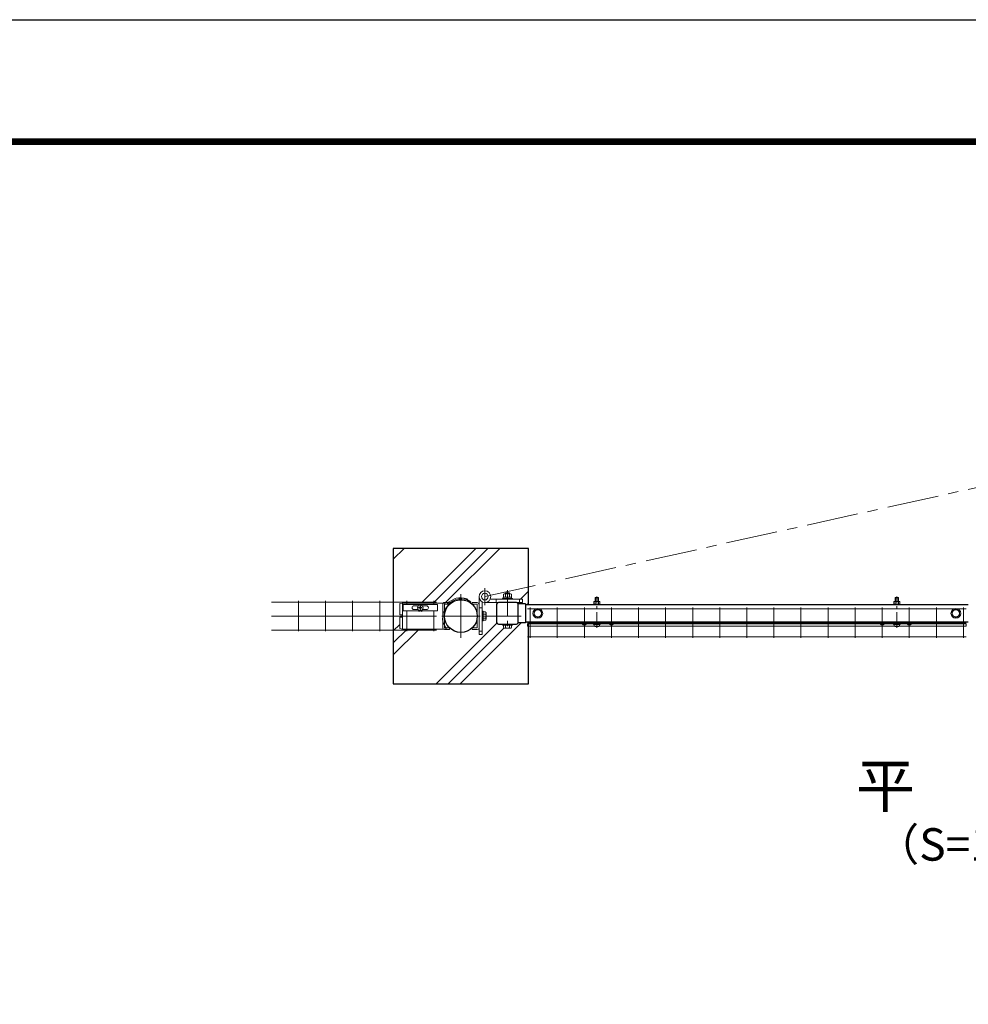
# Model space of a CAD drawing. Units: millimetres. Extents: x 0 to 8400, y 0 to 5940.
# Drawn here: x 3581 to 5333, y 4121 to 5940 of the extents above; entities that cross this region are included whole.
import ezdxf
from ezdxf.enums import TextEntityAlignment as Align

# ---------------------------------------------------------------- set-up
doc = ezdxf.new("R2010")
doc.units = ezdxf.units.MM
doc.header["$LTSCALE"] = 3
doc.header["$MEASUREMENT"] = 0
doc.linetypes.add('CENTER', pattern=[50.8, 31.75, -6.35, 6.35, -6.35])
for name, color, linetype, lineweight in [('D-BMK', 2, 'CENTER', 13), ('D-DCR-HCH', 7, 'Continuous', 13), ('D-STR-DIM', 7, 'Continuous', 13), ('D-STR-TXT', 7, 'Continuous', 13), ('D-STR2', 7, 'Continuous', 13), ('D-STR3', 3, 'Continuous', 13)]:
    doc.layers.add(name, color=color, linetype=linetype, lineweight=lineweight)
for name, color, linetype in [('D-STR1', 1, 'Continuous'), ('D-STR4', 7, 'Continuous'), ('D-TTL', 2, 'Continuous')]:
    doc.layers.add(name, color=color, linetype=linetype)
doc.styles.add('ゴシック', font='txt')

# ---------------------------------------------------------------- blocks, each defined once
blk = doc.blocks.new('A$C5ded3bdc')
at = {"layer": 'D-BMK', "ltscale": 0.3}
blk.add_line((0, -7.5), (0, 50.4), dxfattribs=at)
at = {"layer": 'D-STR3'}
for p, q in [((-5.8, 40.5), (-5.8, 36.3)), ((-4.3, 41.3), (4.3, 41.3)), ((-2.3, 48.4), (-3, 47.7)), ((3, 47.7), (-3, 47.7)), ((-3, 47.7), (-3, 41.3)), ((-2.9, 40.5), (-2.9, 36.3)), ((-2.3, 48.4), (-2.3, 41.3)), ((2.3, 48.4), (-2.3, 48.4)), ((2.3, 48.4), (2.3, 41.3)), ((2.3, 48.4), (3, 47.7)), ((2.9, 40.5), (2.9, 36.3)), ((3, 47.7), (3, 41.3)), ((5.8, 40.5), (5.8, 36.3)), ((-6.2, 36.3), (6.2, 36.3)), ((-6.2, 34.7), (-6.2, 36.3)), ((-6.2, 34.7), (6.2, 34.7)), ((-5.8, 36.3), (5.8, 36.3)), ((6.2, 34.7), (6.2, 36.3)), ((-6.2, 0), (6.2, 0)), ((-6.2, -1.6), (-6.2, 0)), ((6.2, -1.6), (6.2, 0)), ((-6.2, -1.6), (6.2, -1.6)), ((-5.2, -1.6), (5.2, -1.6)), ((-5.2, -3.1), (-5.2, -1.6)), ((5.2, -3.2), (5.2, -1.6))]:
    blk.add_line(p, q, dxfattribs=at)
for centre, radius, start, end in [((-4.3, 39.7), 1.64, 30, 150), ((0, 35.7), 5.58, 58.543, 121.457), ((4.3, 39.7), 1.64, 30, 150), ((-3.3, -3.1), 1.9, 180, 253.9271), ((0.1, 8.5), 14, 253.9271, 285.4138), ((3.3, -3.2), 1.9, 285.4138, 0)]:
    blk.add_arc(centre, radius, start, end, dxfattribs=at)

msp = doc.modelspace()

# ---------------------------------------------------------------- hatches: boundary and pattern name
at = {"layer": 'D-DCR-HCH'}
h = msp.add_hatch(dxfattribs=at)
h.set_pattern_fill('PLAST', color=256, scale=500, angle=45, style=0)
h.set_pattern_definition([(45, (-11949.94, -47162.89), (-88.38835, 88.38835), []), (45, (-11960.99, -47151.84), (-88.38835, 88.38835), []), (45, (-11972.03, -47140.79), (-88.38835, 88.38835), [])])
edge = h.paths.add_edge_path()
edge.add_line((4520.734, 4819.837), (4518.729, 4819.837))
edge.add_line((4518.729, 4819.837), (4518.729, 4824.337))
edge.add_line((4518.729, 4824.337), (4520.734, 4824.337))
edge.add_line((4520.734, 4824.337), (4520.734, 4827.937))
edge.add_line((4520.734, 4827.937), (4514.736, 4827.937))
edge.add_line((4514.736, 4827.937), (4514.736, 4825.987))
edge.add_line((4514.736, 4825.987), (4501.669, 4825.987))
edge.add_arc((4498.536, 4826.64), 3.2, 270, 348.222995, ccw=False)
edge.add_line((4498.536, 4823.44), (4490.736, 4823.44))
edge.add_line((4490.736, 4823.44), (4490.736, 4821.44))
edge.add_line((4490.736, 4821.44), (4489.236, 4821.44))
edge.add_line((4489.236, 4821.44), (4489.236, 4817.02))
edge.add_arc((4487.365, 4818.1), 2.16, 270, 330, ccw=False)
edge.add_line((4487.365, 4815.94), (4476.107, 4815.94))
edge.add_arc((4476.107, 4818.1), 2.16, 210, 270, ccw=False)
edge.add_line((4474.236, 4817.02), (4474.236, 4821.44))
edge.add_line((4474.236, 4821.44), (4472.736, 4821.44))
edge.add_line((4472.736, 4821.44), (4472.736, 4823.44))
edge.add_line((4472.736, 4823.44), (4464.936, 4823.44))
edge.add_arc((4464.936, 4826.64), 3.2, 180, 270, ccw=False)
edge.add_line((4461.736, 4826.64), (4461.736, 4860.24))
edge.add_arc((4464.936, 4860.24), 3.2, 90.346496, 180, ccw=False)
edge.add_line((4464.917, 4863.44), (4440.045, 4863.44))
edge.add_arc((4440.045, 4874.29), 10.85, 243.448535, 270.000199, ccw=False)
edge.add_line((4435.195, 4864.584), (4435.196, 4847.437))
edge.add_line((4435.196, 4847.437), (4436.796, 4847.437))
edge.add_line((4436.796, 4847.437), (4436.796, 4845.937))
edge.add_line((4436.796, 4845.937), (4441.216, 4845.937))
edge.add_arc((4440.135, 4844.066), 2.16, 0, 60, ccw=False)
edge.add_line((4442.296, 4844.066), (4442.296, 4832.807))
edge.add_arc((4440.135, 4832.807), 2.16, 300, 360, ccw=False)
edge.add_line((4441.216, 4830.937), (4436.796, 4830.937))
edge.add_line((4436.796, 4830.937), (4436.796, 4829.437))
edge.add_line((4436.796, 4829.437), (4435.196, 4829.437))
edge.add_line((4435.196, 4829.437), (4435.196, 4804.58))
edge.add_line((4435.196, 4804.58), (4429.196, 4804.58))
edge.add_line((4429.196, 4804.58), (4429.196, 4816.661))
edge.add_arc((4425.996, 4816.637), 3.2, -89.999801, 0.429301, ccw=False)
edge.add_line((4425.996, 4813.437), (4416.696, 4813.436))
edge.add_line((4416.696, 4813.436), (4416.696, 4816.63))
edge.add_arc((4395.734, 4838.44), 30.25, 226.118803, 313.8641, ccw=False)
edge.add_line((4374.766, 4816.636), (4374.752, 4816.636))
edge.add_line((4374.752, 4816.636), (4374.752, 4813.436))
edge.add_line((4374.752, 4813.436), (4365.452, 4813.436))
edge.add_arc((4365.452, 4816.636), 3.2, 223.344185, 270.000199, ccw=False)
edge.add_line((4363.125, 4814.44), (4287.734, 4814.44))
edge.add_line((4287.734, 4814.44), (4282.734, 4815.44))
edge.add_line((4282.734, 4815.44), (4282.734, 4835.44))
edge.add_arc((4283.734, 4835.44), 1, 90, 180, ccw=False)
edge.add_line((4283.734, 4836.44), (4286.734, 4836.44))
edge.add_arc((4286.734, 4837.44), 1, 270, 360)
edge.add_line((4287.734, 4837.44), (4287.734, 4839.44))
edge.add_arc((4286.734, 4839.44), 1, 0, 90)
edge.add_line((4286.734, 4840.44), (4283.734, 4840.44))
edge.add_arc((4283.734, 4841.44), 1, 180, 270, ccw=False)
edge.add_line((4282.734, 4841.44), (4282.734, 4861.44))
edge.add_line((4282.734, 4861.44), (4287.734, 4862.44))
edge.add_line((4287.734, 4862.44), (4363.131, 4862.44))
edge.add_arc((4365.452, 4860.236), 3.2, 90.000199, 136.478983, ccw=False)
edge.add_line((4365.452, 4863.436), (4372.909, 4863.436))
edge.add_arc((4395.734, 4838.44), 33.85, 71.264056, 132.400686, ccw=False)
edge.add_line((4406.607, 4870.496), (4409.194, 4867.306))
edge.add_arc((4395.734, 4838.44), 31.85, 55, 65, ccw=False)
edge.add_line((4414.002, 4864.53), (4413.085, 4863.219))
edge.add_arc((4395.734, 4838.44), 30.25, 46.136298, 55, ccw=False)
edge.add_line((4416.696, 4860.25), (4416.696, 4863.436))
edge.add_line((4416.696, 4863.436), (4425.996, 4863.437))
edge.add_arc((4425.996, 4860.237), 3.2, 0.429301, 90.000199, ccw=False)
edge.add_line((4429.195, 4860.261), (4429.195, 4874.29))
edge.add_arc((4440.045, 4874.29), 10.85, 0, 180.000199, ccw=False)
edge.add_arc((4440.045, 4874.29), 10.85, 333.448535, 360, ccw=False)
edge.add_line((4449.751, 4869.44), (4472.736, 4869.44))
edge.add_line((4472.736, 4869.44), (4472.736, 4871.04))
edge.add_line((4472.736, 4871.04), (4474.036, 4871.04))
edge.add_line((4474.036, 4871.04), (4474.036, 4873.04))
edge.add_line((4474.036, 4873.04), (4474.236, 4873.04))
edge.add_line((4474.236, 4873.04), (4474.236, 4878.84))
edge.add_arc((4476.111, 4876.695), 2.849, 93.079809, 131.165086, ccw=False)
edge.add_line((4475.958, 4879.54), (4477.736, 4879.54))
edge.add_line((4477.736, 4879.54), (4477.736, 4880.438))
edge.add_line((4477.736, 4880.438), (4478.736, 4881.438))
edge.add_line((4478.736, 4881.438), (4484.736, 4881.438))
edge.add_line((4484.736, 4881.438), (4485.736, 4880.438))
edge.add_line((4485.736, 4880.438), (4485.736, 4879.54))
edge.add_line((4485.736, 4879.54), (4487.219, 4879.54))
edge.add_arc((4487.361, 4876.693), 2.85, 48.865046, 92.860625, ccw=False)
edge.add_line((4489.236, 4878.84), (4489.236, 4873.04))
edge.add_line((4489.236, 4873.04), (4489.436, 4873.04))
edge.add_line((4489.436, 4873.04), (4489.436, 4871.04))
edge.add_line((4489.436, 4871.04), (4490.736, 4871.04))
edge.add_line((4490.736, 4871.04), (4490.736, 4869.44))
edge.add_line((4490.736, 4869.44), (4509.755, 4869.44))
edge.add_line((4509.755, 4869.44), (4509.755, 4863.44))
edge.add_line((4509.755, 4863.44), (4498.536, 4863.44))
edge.add_arc((4498.536, 4860.24), 3.2, 11.662528, 90.000199, ccw=False)
edge.add_line((4501.67, 4860.887), (4514.736, 4860.887))
edge.add_line((4514.736, 4860.887), (4514.736, 4858.937))
edge.add_line((4514.736, 4858.937), (4520.734, 4858.937))
edge.add_line((4520.734, 4858.937), (4520.734, 4963.44))
edge.add_line((4520.734, 4963.44), (4270.734, 4963.44))
edge.add_line((4270.734, 4963.44), (4270.734, 4713.44))
edge.add_line((4270.734, 4713.44), (4520.734, 4713.44))
edge.add_line((4520.734, 4713.44), (4520.734, 4819.837))

# ---------------------------------------------------------------- linework, layer by layer
at = {"layer": 'D-BMK'}
for p, q in [((4440.045, 4874.29), (5373.273, 5081.462)), ((4395.734, 4878.69), (4395.734, 4798.19)), ((4440.045, 4858.603), (4440.045, 4889.977)), ((4431.134, 4838.44), (4360.334, 4838.44)), ((4435.974, 4838.437), (4506.774, 4838.437))]:
    msp.add_line(p, q, dxfattribs=at)
at = {"layer": 'D-BMK', "ltscale": 0.5}
msp.add_line((4481.736, 4886.438), (4481.736, 4810.94), dxfattribs=at)
at = {"layer": 'D-STR1'}
for p, q in [((4514.736, 4860.887), (4501.736, 4860.887)), ((4514.736, 4860.887), (4501.736, 4860.887)), ((4514.736, 4860.887), (4514.736, 4825.987)), ((4514.736, 4860.887), (4514.736, 4825.987)), ((5332.728, 4858.94), (4514.736, 4858.937)), ((4514.736, 4825.987), (4501.736, 4825.987)), ((4514.736, 4825.987), (4501.736, 4825.987)), ((4514.736, 4827.937), (5332.728, 4827.94))]:
    msp.add_line(p, q, dxfattribs=at)
msp.add_lwpolyline([(4464.936, 4823.44), (4498.536, 4823.44, 0.41421356), (4501.736, 4826.64), (4501.736, 4860.24, 0.41421356), (4498.536, 4863.44), (4464.936, 4863.44, 0.41421356), (4461.736, 4860.24), (4461.736, 4826.64, 0.41421356)], format="xyb", close=True, dxfattribs=at)
msp.add_circle((4395.734, 4838.44), 30.25, dxfattribs=at)
at = {"layer": 'D-STR2'}
for p, q in [((4350.734, 4864.247), (4045.734, 4864.247)), ((4095.734, 4866.44), (4095.734, 4810.44)), ((4145.734, 4866.44), (4145.734, 4810.44)), ((4195.734, 4866.44), (4195.734, 4810.44)), ((4245.734, 4866.44), (4245.734, 4810.44)), ((4295.734, 4866.44), (4295.734, 4859.867)), ((4345.734, 4866.44), (4345.734, 4859.867)), ((4350.734, 4838.44), (4045.734, 4838.44)), ((4295.734, 4847.867), (4295.734, 4810.44)), ((4345.734, 4847.867), (4345.734, 4810.44)), ((5328.736, 4851.921), (4518.736, 4851.921)), ((4523.736, 4854.114), (4523.736, 4798.114)), ((4573.736, 4854.114), (4573.736, 4798.114)), ((4623.736, 4854.114), (4623.736, 4798.114)), ((4673.736, 4854.114), (4673.736, 4798.114)), ((4723.736, 4854.114), (4723.736, 4798.114)), ((4773.736, 4854.114), (4773.736, 4798.114)), ((4823.736, 4854.114), (4823.736, 4798.114)), ((4873.736, 4854.114), (4873.736, 4798.114)), ((4923.736, 4854.114), (4923.736, 4798.114)), ((4973.736, 4854.114), (4973.736, 4798.114)), ((5023.736, 4854.114), (5023.736, 4798.114)), ((5073.736, 4854.114), (5073.736, 4798.114)), ((5123.736, 4854.114), (5123.736, 4798.114)), ((5173.736, 4854.114), (5173.736, 4798.114)), ((5223.736, 4854.114), (5223.736, 4798.114)), ((5273.736, 4854.114), (5273.736, 4798.114)), ((5323.736, 4854.114), (5323.736, 4798.114)), ((4518.729, 4824.337), (5328.729, 4824.34)), ((4518.729, 4819.837), (4518.729, 4824.337)), ((4518.729, 4819.837), (5328.729, 4819.84)), ((5328.736, 4826.114), (4518.736, 4826.114)), ((5328.729, 4819.84), (5328.729, 4824.34)), ((4350.734, 4812.632), (4045.734, 4812.632)), ((5328.736, 4800.306), (4518.736, 4800.306))]:
    msp.add_line(p, q, dxfattribs=at)
for centre in [(4523.729, 4826.137), (4573.736, 4826.137), (4623.729, 4826.137), (4673.729, 4826.137), (4723.729, 4826.138), (4773.729, 4826.138), (4823.729, 4826.138), (4873.729, 4826.138), (4923.729, 4826.138), (4973.729, 4826.138), (5023.729, 4826.139), (5073.729, 4826.139), (5123.729, 4826.139), (5173.729, 4826.139), (5223.729, 4826.139), (5273.736, 4826.139), (5323.729, 4826.14)]:
    msp.add_circle(centre, 1.8, dxfattribs=at)
at = {"layer": 'D-STR3'}
for p, q in [((4429.195, 4874.29), (4429.196, 4804.58)), ((4474.236, 4873.04), (4474.236, 4878.84)), ((4475.958, 4879.54), (4487.503, 4879.54)), ((4477.736, 4880.438), (4478.736, 4881.438)), ((4477.736, 4879.54), (4477.736, 4880.438)), ((4477.736, 4880.438), (4485.736, 4880.438)), ((4477.986, 4873.04), (4477.986, 4878.84)), ((4478.736, 4879.54), (4478.736, 4881.438)), ((4478.736, 4881.438), (4484.736, 4881.438)), ((4484.736, 4879.54), (4484.736, 4881.438)), ((4485.736, 4880.438), (4484.736, 4881.438)), ((4485.486, 4873.04), (4485.486, 4878.84)), ((4485.736, 4879.54), (4485.736, 4880.438)), ((4489.236, 4873.04), (4489.236, 4878.84)), ((4287.47, 4862.387), (4282.734, 4861.44)), ((4282.734, 4861.44), (4282.734, 4841.44)), ((4287.734, 4862.44), (4364.822, 4862.44)), ((4287.734, 4862.44), (4287.734, 4814.44)), ((4288.984, 4859.867), (4352.484, 4859.867)), ((4288.984, 4859.867), (4288.984, 4847.867)), ((4309.234, 4857.367), (4316.821, 4857.367)), ((4320.234, 4855.367), (4320.234, 4857.017)), ((4320.234, 4857.017), (4321.234, 4857.017)), ((4321.234, 4855.367), (4321.234, 4857.017)), ((4324.647, 4857.367), (4332.234, 4857.367)), ((4352.484, 4859.867), (4352.484, 4847.867)), ((4362.252, 4860.236), (4362.252, 4816.636)), ((4364.822, 4862.44), (4368.896, 4860.54)), ((4374.752, 4863.436), (4365.452, 4863.436)), ((4365.452, 4860.236), (4365.452, 4816.636)), ((4374.752, 4860.236), (4365.452, 4860.236)), ((4368.896, 4860.54), (4369.371, 4860.54)), ((4374.752, 4860.236), (4374.752, 4863.436)), ((4409.194, 4867.306), (4406.607, 4870.496)), ((4413.085, 4863.219), (4414.002, 4864.53)), ((4416.696, 4863.436), (4425.996, 4863.437)), ((4416.696, 4860.236), (4416.696, 4863.436)), ((4416.696, 4860.236), (4425.996, 4860.237)), ((4425.996, 4860.237), (4425.996, 4816.637)), ((4435.196, 4804.58), (4435.195, 4864.584)), ((4440.045, 4863.44), (4509.755, 4863.44)), ((4509.755, 4869.44), (4449.751, 4869.44)), ((4460.755, 4869.44), (4460.755, 4863.44)), ((4472.736, 4869.44), (4472.736, 4871.04)), ((4472.736, 4871.04), (4490.736, 4871.04)), ((4490.736, 4869.44), (4472.736, 4869.44)), ((4474.036, 4871.04), (4474.036, 4873.04)), ((4474.036, 4873.04), (4489.436, 4873.04)), ((4474.036, 4871.04), (4489.436, 4871.04)), ((4474.236, 4873.04), (4489.236, 4873.04)), ((4480.668, 4871.04), (4481.823, 4873.04)), ((4481.361, 4871.04), (4482.515, 4873.04)), ((4489.436, 4871.04), (4489.436, 4873.04)), ((4490.736, 4869.44), (4490.736, 4871.04)), ((4503.755, 4869.44), (4503.755, 4863.44)), ((4509.755, 4863.44), (4509.755, 4869.44)), ((4283.734, 4840.44), (4286.734, 4840.44)), ((4288.984, 4847.867), (4352.484, 4847.867)), ((4309.234, 4850.367), (4316.821, 4850.367)), ((4317.584, 4854.367), (4319.234, 4854.367)), ((4317.584, 4853.367), (4317.584, 4854.367)), ((4317.584, 4853.367), (4319.234, 4853.367)), ((4319.126, 4847.867), (4318.851, 4846.841)), ((4320.234, 4850.717), (4320.234, 4852.367)), ((4320.234, 4850.717), (4321.234, 4850.717)), ((4321.234, 4850.717), (4321.234, 4852.367)), ((4322.234, 4854.367), (4323.884, 4854.367)), ((4322.234, 4853.367), (4323.884, 4853.367)), ((4322.342, 4847.867), (4322.617, 4846.841)), ((4323.884, 4853.367), (4323.884, 4854.367)), ((4324.647, 4850.367), (4332.234, 4850.367)), ((4435.196, 4853.58), (4429.196, 4853.58)), ((4435.196, 4847.437), (4435.195, 4829.437)), ((4436.796, 4847.437), (4435.196, 4847.437)), ((4436.796, 4829.437), (4436.796, 4847.437)), ((4441.216, 4845.937), (4436.796, 4845.937)), ((4436.796, 4845.937), (4436.796, 4830.937)), ((4441.216, 4842.195), (4436.796, 4842.195)), ((4442.296, 4844.066), (4442.296, 4832.807)), ((4537.729, 4851.187), (4530.729, 4847.145)), ((4530.729, 4847.145), (4530.729, 4839.728)), ((4537.729, 4835.687), (4530.729, 4839.728)), ((4537.729, 4851.187), (4544.729, 4847.145)), ((4537.729, 4835.687), (4544.729, 4839.728)), ((4544.729, 4847.145), (4544.729, 4839.728)), ((5309.728, 4851.19), (5302.728, 4847.148)), ((5302.728, 4847.148), (5302.728, 4839.731)), ((5309.728, 4835.69), (5302.728, 4839.731)), ((5309.728, 4851.19), (5316.728, 4847.148)), ((5309.728, 4835.69), (5316.728, 4839.731)), ((5316.728, 4847.148), (5316.728, 4839.731)), ((4282.734, 4835.44), (4282.734, 4815.44)), ((4283.734, 4836.44), (4286.734, 4836.44)), ((4436.796, 4829.437), (4435.195, 4829.437)), ((4441.216, 4834.678), (4436.796, 4834.678)), ((4441.216, 4830.937), (4436.796, 4830.937)), ((4472.736, 4823.44), (4490.736, 4823.44)), ((4472.736, 4821.44), (4472.736, 4823.44)), ((4472.736, 4821.44), (4490.736, 4821.44)), ((4474.236, 4817.02), (4474.236, 4821.44)), ((4474.236, 4821.44), (4489.236, 4821.44)), ((4477.977, 4817.02), (4477.977, 4821.44)), ((4485.494, 4817.02), (4485.494, 4821.44)), ((4489.236, 4817.02), (4489.236, 4821.44)), ((4490.736, 4821.44), (4490.736, 4823.44)), ((4617.014, 4826.425), (4618.058, 4827.637)), ((4617.014, 4826.425), (4621.724, 4822.368)), ((4618.058, 4827.637), (4622.769, 4823.58)), ((4626.65, 4825.419), (4624.666, 4823.608)), ((4627.729, 4824.237), (4625.744, 4822.426)), ((4630.229, 4825.837), (4627.729, 4825.837)), ((4669.728, 4824.237), (4627.729, 4824.237)), ((4667.229, 4827.637), (4630.229, 4827.637)), ((4630.229, 4825.837), (4630.229, 4827.637)), ((4630.229, 4825.837), (4667.229, 4825.837)), ((4633.729, 4825.837), (4633.729, 4824.237)), ((4663.729, 4825.837), (4663.729, 4824.237)), ((4667.229, 4825.837), (4667.229, 4827.637)), ((4669.728, 4825.837), (4667.229, 4825.837)), ((4669.728, 4824.237), (4671.713, 4822.426)), ((4670.807, 4825.419), (4672.792, 4823.608)), ((4679.399, 4827.637), (4674.689, 4823.581)), ((4680.443, 4826.425), (4675.733, 4822.368)), ((4680.443, 4826.425), (4679.399, 4827.637)), ((5167.014, 4826.427), (5168.058, 4827.639)), ((5167.014, 4826.427), (5171.724, 4822.37)), ((5168.058, 4827.639), (5172.769, 4823.582)), ((5176.65, 4825.421), (5174.666, 4823.61)), ((5177.729, 4824.239), (5175.744, 4822.428)), ((5180.229, 4825.839), (5177.729, 4825.839)), ((5219.728, 4824.239), (5177.729, 4824.239)), ((5217.229, 4827.639), (5180.229, 4827.639)), ((5180.229, 4825.839), (5180.229, 4827.639)), ((5180.229, 4825.839), (5217.229, 4825.839)), ((5183.729, 4825.839), (5183.729, 4824.239)), ((5213.729, 4825.839), (5213.729, 4824.239)), ((5217.229, 4825.839), (5217.229, 4827.639)), ((5219.728, 4825.839), (5217.229, 4825.839)), ((5219.728, 4824.239), (5221.713, 4822.428)), ((5220.807, 4825.421), (5222.792, 4823.61)), ((5229.399, 4827.639), (5224.689, 4823.583)), ((5230.443, 4826.427), (5225.733, 4822.37)), ((5230.443, 4826.427), (5229.399, 4827.639)), ((4282.734, 4815.44), (4287.734, 4814.44)), ((4287.734, 4814.44), (4368.539, 4814.44)), ((4374.752, 4816.636), (4365.452, 4816.636)), ((4374.752, 4813.436), (4365.452, 4813.436)), ((4368.539, 4816.04), (4368.539, 4814.44)), ((4374.752, 4816.636), (4374.752, 4813.436)), ((4416.696, 4816.636), (4425.996, 4816.637)), ((4416.696, 4816.636), (4416.696, 4813.436)), ((4416.696, 4813.436), (4425.996, 4813.437)), ((4435.196, 4810.58), (4429.196, 4810.58)), ((4429.196, 4804.58), (4435.196, 4804.58)), ((4476.107, 4815.94), (4487.365, 4815.94))]:
    msp.add_line(p, q, dxfattribs=at)
for centre, radius in [((4440.045, 4874.29), 10.85), ((4440.045, 4874.29), 6.15), ((4320.734, 4853.867), 5.25), ((4537.729, 4843.437), 9), ((4537.729, 4843.437), 6.712), ((5309.728, 4843.437), 9), ((5309.728, 4843.44), 6.712)]:
    msp.add_circle(centre, radius, dxfattribs=at)
for centre, radius, start, end in [((4476.111, 4876.695), 2.849, 48.834914, 131.165086), ((4481.736, 4869.145), 10.395, 68.852953, 111.147047), ((4487.361, 4876.693), 2.85, 48.865046, 131.134954), ((4309.234, 4853.867), 3.5, 90, 270), ((4332.234, 4853.867), 3.5, 270, 90), ((4392.178, 4834.916), 30.25, 129.991328, 218.608533), ((4365.452, 4860.236), 3.2, 90.000199, 180.000199), ((4369.371, 4862.14), 1.6, 270, 318.04496), ((4395.734, 4838.44), 33.85, 71.264056, 138.04496), ((4369.55, 4861.74), 3.2, 309.775389, 318.33573), ((4395.734, 4838.44), 31.85, 55, 138.33573), ((4395.734, 4838.44), 30.25, 55, 139.171607), ((4425.996, 4860.237), 3.2, 0.000199, 90.000199), ((4283.734, 4841.44), 1, 180, 270), ((4286.734, 4839.44), 1, 0, 90), ((4319.234, 4855.367), 1, 270, 0), ((4319.234, 4852.367), 1, 0, 90), ((4322.234, 4855.367), 1, 180, 270), ((4322.234, 4852.367), 1, 90, 180), ((4440.135, 4844.066), 2.16, 300, 60), ((4435.217, 4838.437), 7.079, 327.93138, 32.06862), ((4283.734, 4835.44), 1, 90, 180), ((4286.734, 4837.44), 1, 270, 0), ((4440.135, 4832.807), 2.16, 300, 60), ((4623.702, 4824.664), 3.03, 229.263064, 312.384619), ((4623.702, 4824.664), 1.43, 229.263064, 312.384619), ((4627.729, 4824.237), 1.6, 90.000199, 132.384619), ((4669.728, 4824.237), 1.6, 47.615779, 90.000199), ((4673.756, 4824.664), 3.03, 227.615779, 310.737335), ((4673.756, 4824.664), 1.43, 227.615779, 310.737335), ((5173.702, 4824.666), 3.03, 229.263064, 312.384619), ((5173.702, 4824.666), 1.43, 229.263064, 312.384619), ((5177.729, 4824.239), 1.6, 90.000199, 132.384619), ((5219.728, 4824.239), 1.6, 47.615779, 90.000199), ((5223.756, 4824.666), 3.03, 227.615779, 310.737335), ((5223.756, 4824.666), 1.43, 227.615779, 310.737335), ((4365.452, 4816.636), 3.2, 180.000199, 270.000199), ((4425.996, 4816.637), 3.2, 270.000199, 0.000199), ((4476.107, 4818.1), 2.16, 210, 330), ((4481.736, 4823.019), 7.079, 237.93138, 302.06862), ((4487.365, 4818.1), 2.16, 210, 330)]:
    msp.add_arc(centre, radius, start, end, dxfattribs=at)
at = {"layer": 'D-STR3', "extrusion": (0, 0, -1)}
for major_axis, start_param, end_param in [((8.208, 0), 1.80220577, 2.16031761), ((-8.208, 0), 4.1228677, 4.48097954)]:
    msp.add_ellipse((4320.734, 4853.867), major_axis=major_axis, ratio=0.87938524, start_param=start_param, end_param=end_param, dxfattribs=at)
at = {"layer": 'D-STR4'}
msp.add_lwpolyline([(4520.734, 4858.937), (4520.734, 4963.44), (4270.734, 4963.44), (4270.734, 4713.44), (4520.734, 4713.44), (4520.734, 4827.937)], dxfattribs=at)
at = {"layer": 'D-TTL'}
msp.add_lwpolyline([(0, 5940), (8400, 5940), (8400, 0), (0, 0)], close=True, dxfattribs=at)
at = {"layer": 'D-TTL', "color": 7}
for points in [[(270, 5720), (8130, 5720), (8130, 220), (270, 220)], [(272.5, 5717.5), (8127.5, 5717.5), (8127.5, 222.5), (272.5, 222.5)], [(275, 5715), (8125, 5715), (8125, 225), (275, 225)], [(277.5, 5712.5), (8122.5, 5712.5), (8122.5, 227.5), (277.5, 227.5)], [(280, 5710), (8120, 5710), (8120, 230), (280, 230)]]:
    msp.add_lwpolyline(points, close=True, dxfattribs=at)

# ---------------------------------------------------------------- block references
at = {"layer": 'D-STR-DIM'}
for p in [(4646.736, 4824.237), (5200.735, 4824.239)]:
    msp.add_blockref('A$C5ded3bdc', p, dxfattribs=at)

# ---------------------------------------------------------------- texts
at = {"layer": 'D-STR-TXT', "style": 'ゴシック'}
for s, height, p in [('平\u3000面\u3000図', 80, (5398.235, 4514.562)), ('（S=1／20）', 60, (5398.235, 4408.834))]:
    msp.add_text(s, height=height, dxfattribs=at).set_placement(p, align=Align.MIDDLE)

doc.saveas('drawing.dxf')
